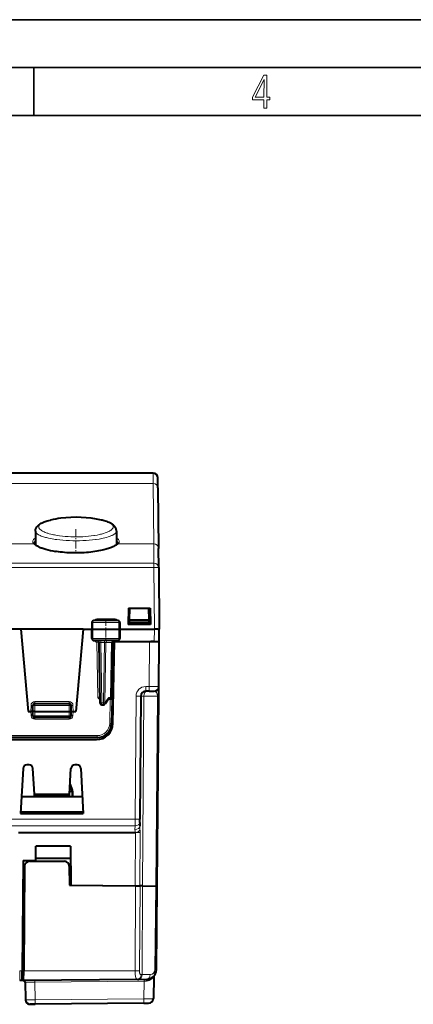
# Model space of a CAD drawing. Extents: x 0 to 420, y 0 to 297.
# Drawn here: x 168 to 209, y 194 to 297 of the extents above; entities that cross this region are included whole.
import ezdxf

# ---------------------------------------------------------------- set-up
doc = ezdxf.new("R2010")
doc.units = 0
doc.linetypes.add('DASHDOT', pattern=[18.5, 12, -3, 0.5, -3])

msp = doc.modelspace()

# ---------------------------------------------------------------- linework, layer by layer
at = {"color": 7, "lineweight": 35}
for p, q in [((0, 297), (420, 297)), ((0, 297), (420, 297)), ((20.000401, 292), (415, 292)), ((169.376007, 287), (169.376007, 292)), ((25.000401, 287), (410, 287))]:
    msp.add_line(p, q, dxfattribs=at)
at = {"color": 7, "lineweight": 40}
for p, q in [((181.811371, 249.661362), (115.736946, 249.661362)), ((182.320465, 248.122101), (182.311356, 249.165726)), ((182.320465, 248.122101), (182.37558, 241.807602)), ((169.551758, 243.613098), (169.539459, 242.203308)), ((177.996552, 243.613022), (178.00885, 242.203308)), ((182.393021, 239.80835), (182.37558, 241.807602)), ((182.393021, 239.80835), (182.449158, 233.375122)), ((179.249161, 235.575134), (179.219482, 233.875122)), ((179.249161, 235.575134), (181.499161, 235.575134)), ((179.363907, 234.350388), (179.374161, 235.525131)), ((181.374161, 235.525131), (179.374161, 235.525131)), ((179.565826, 235.575134), (179.566437, 235.525131)), ((181.14917, 235.525131), (181.14917, 235.575134)), ((181.384415, 234.350388), (181.374161, 235.525131)), ((181.499161, 235.575134), (181.528839, 233.875122)), ((179.361938, 234.125122), (179.363907, 234.350388)), ((179.363907, 234.350388), (181.374161, 234.350388)), ((181.374161, 234.350388), (181.384415, 234.350388)), ((181.386383, 234.125122), (181.384415, 234.350388)), ((168.021759, 233.375122), (167.136658, 233.375122)), ((174.526566, 233.375122), (168.021759, 233.375122)), ((168.021759, 233.375122), (168.774155, 224.775131)), ((174.526566, 233.375122), (173.774155, 224.775131)), ((174.526566, 233.375122), (175.411652, 233.375122)), ((175.425568, 234.079086), (175.411652, 233.375122)), ((175.431, 232.396179), (175.411652, 233.375122)), ((175.519669, 233.375122), (175.411926, 233.375122)), ((175.519669, 233.375122), (178.251862, 233.375122)), ((178.147888, 234.275131), (175.625519, 234.275131)), ((178.251862, 233.375122), (178.36142, 233.375122)), ((178.361664, 233.375122), (178.342453, 232.39621)), ((178.347855, 234.079056), (178.361664, 233.375122)), ((178.361664, 233.375122), (181.949188, 233.375122)), ((181.528839, 233.875122), (179.219482, 233.875122)), ((179.359756, 233.875122), (179.361938, 234.125122)), ((179.361938, 234.125122), (181.374161, 234.125122)), ((181.374161, 234.125122), (181.386383, 234.125122)), ((181.38855, 233.875122), (181.386383, 234.125122)), ((181.949356, 233.375122), (181.963547, 233.375214)), ((182.293884, 233.375122), (181.963562, 233.375244)), ((182.293884, 233.375122), (182.448929, 233.375122)), ((182.438034, 232.100128), (182.449158, 233.375122)), ((182.449158, 232.100128), (182.449158, 233.375122)), ((178.142487, 232.200134), (175.630966, 232.200134)), ((176.163101, 232.003616), (176.273193, 225.69664)), ((177.532837, 226.296631), (177.632446, 232.003632)), ((177.624405, 223.520462), (177.774155, 232.100128)), ((177.743652, 232.100128), (177.658951, 232.100128)), ((178.027267, 232.100128), (177.743652, 232.100128)), ((177.898682, 232.100128), (181.449188, 232.100128)), ((181.449188, 232.100128), (182.449158, 232.100128)), ((181.938049, 232.100128), (181.56694, 232.100128)), ((181.938049, 232.100128), (182.437775, 232.100128)), ((182.408112, 227.395767), (182.449158, 232.100128)), ((182.399445, 226.404495), (182.408112, 227.395767)), ((177.532822, 226.296143), (177.528503, 226.048813)), ((180.541702, 226.404495), (180.429626, 213.561462)), ((181.408142, 226.900131), (181.041687, 226.900131)), ((181.408142, 226.900131), (181.907867, 226.900131)), ((182.226379, 206.571762), (182.399445, 226.404495)), ((169.274155, 224.775131), (169.285568, 225.428619)), ((169.485535, 225.625122), (173.062775, 225.625122)), ((173.274155, 224.775131), (173.262756, 225.428619)), ((176.47316, 225.500122), (176.635986, 225.500122)), ((177.134598, 226.073105), (176.800888, 225.586945)), ((177.24501, 226.100128), (177.183594, 226.100128)), ((177.24501, 226.100128), (177.332855, 226.100128)), ((177.528503, 226.048813), (177.484863, 223.54895)), ((168.774155, 224.775131), (169.074127, 224.775131)), ((169.273758, 224.775131), (169.074127, 224.775131)), ((169.289246, 224.343292), (169.274155, 224.775131)), ((169.474121, 224.775131), (169.274567, 224.775085)), ((169.474152, 224.775131), (173.074158, 224.775131)), ((173.059204, 224.150269), (169.48912, 224.150269)), ((173.074188, 224.775131), (173.273758, 224.775085)), ((173.259079, 224.343292), (173.274155, 224.775131)), ((173.274567, 224.775131), (173.474182, 224.775131)), ((173.474182, 224.775131), (173.774155, 224.775131)), ((175.985107, 222.075134), (166.563217, 222.075134)), ((166.623657, 221.850128), (175.924652, 221.850128)), ((168.894577, 219.225128), (168.653748, 219.225128)), ((173.894577, 219.225128), (173.653748, 219.225128)), ((168.254288, 218.846069), (168.008377, 214.153732)), ((169.435028, 216.155533), (169.294022, 218.846069)), ((173.113281, 216.155533), (173.254288, 218.846069)), ((174.294022, 218.846069), (174.539948, 214.153732)), ((173.165985, 217.161545), (173.375427, 216.586075)), ((173.375427, 216.586075), (173.165985, 217.161545)), ((173.165985, 217.161057), (173.375259, 216.586075)), ((173.375259, 216.586075), (173.165985, 217.161057)), ((173.375259, 216.586075), (173.165985, 217.161057)), ((168.100922, 215.919525), (174.447388, 215.919525)), ((169.435028, 216.155533), (173.113281, 216.155533)), ((169.441864, 216.025131), (169.435028, 216.155533)), ((169.441864, 216.025131), (173.106445, 216.025131)), ((169.441864, 216.025131), (172.124908, 216.025131)), ((172.124725, 215.919525), (172.124725, 216.025131)), ((172.124725, 216.025131), (172.124725, 215.919525)), ((173.106445, 216.025131), (173.113281, 216.155533)), ((173.424591, 216.450546), (173.375259, 216.586075)), ((173.375259, 216.586075), (173.424606, 216.45047)), ((173.424606, 216.45047), (173.375259, 216.586075)), ((173.424789, 216.45047), (173.375427, 216.586075)), ((173.375427, 216.586075), (173.424789, 216.45047)), ((173.424744, 216.450134), (173.424744, 215.919525)), ((173.424744, 215.919525), (173.424744, 216.450134)), ((173.424911, 215.91954), (173.424911, 216.450134)), ((173.424911, 216.450134), (173.424911, 215.919525)), ((168.008377, 214.153732), (174.539948, 214.153732)), ((168.016052, 214.300125), (174.532272, 214.300125)), ((168.016052, 214.300125), (174.532257, 214.300125)), ((180.426575, 213.212265), (180.423141, 212.818756)), ((180.426575, 213.212265), (180.429626, 213.561462)), ((167.778519, 212.149017), (179.952286, 212.149017)), ((179.952286, 212.149017), (179.985733, 212.149017)), ((169.578232, 209.250122), (169.591309, 210.748825)), ((173.211075, 210.748825), (169.591309, 210.748825)), ((173.211075, 210.748825), (173.246857, 206.650131)), ((168.274155, 209.250122), (168.173508, 197.7164)), ((168.274155, 209.250122), (169.578232, 209.250122)), ((168.418976, 208.654495), (168.323517, 197.7164)), ((168.918945, 209.150131), (172.579376, 209.150131)), ((169.577362, 209.150131), (169.578232, 209.250122)), ((169.580231, 209.479752), (173.222153, 209.479752)), ((173.079346, 208.654495), (173.096832, 206.651443)), ((173.08284, 208.254745), (173.232849, 208.254745)), ((173.232971, 208.250275), (173.082962, 208.250275)), ((173.096832, 206.651443), (179.990631, 206.591278)), ((173.246857, 206.650131), (179.949997, 206.591629)), ((179.949997, 206.591629), (180.425751, 206.587479)), ((179.990631, 206.591278), (180.451218, 206.58725)), ((180.713562, 206.584961), (180.425751, 206.587479)), ((180.713562, 206.584961), (180.451218, 206.58725)), ((180.713562, 206.584961), (182.079956, 206.573044)), ((180.713562, 206.584961), (182.079956, 206.573044)), ((182.079956, 206.573044), (182.226166, 206.571762)), ((182.079956, 206.573044), (182.226166, 206.571762)), ((182.150085, 197.828461), (182.226379, 206.571762)), ((168.164856, 196.725632), (168.173508, 197.7164)), ((168.314865, 196.725632), (168.323517, 197.7164)), ((168.164856, 196.725128), (167.910095, 196.725128)), ((168.277618, 196.725128), (168.164856, 196.725128)), ((168.17009, 197.325134), (168.320099, 197.325134)), ((168.277618, 196.725128), (168.31485, 196.721634)), ((168.314835, 196.721619), (168.31485, 196.72464)), ((180.173294, 196.828613), (168.314865, 196.725128)), ((168.477585, 196.528625), (168.509216, 194.7164)), ((168.477753, 196.52858), (168.509338, 194.719284)), ((180.173294, 196.828613), (180.307251, 196.829788)), ((180.307251, 196.829788), (181.158844, 196.837219)), ((181.878296, 197.080048), (181.838989, 194.828308)), ((180.848389, 194.332733), (169.517059, 194.233856)), ((180.848389, 194.332733), (181.34317, 194.337051)), ((169.447113, 194.225128), (169.00914, 194.225128)), ((169.013702, 194.229462), (169.517059, 194.233856))]:
    msp.add_line(p, q, dxfattribs=at)
at = {"color": 7, "lineweight": 18}
for p, q in [((181.811371, 249.659958), (115.736946, 249.659958)), ((181.811371, 249.659958), (181.811371, 249.661362)), ((181.82048, 248.604599), (181.811371, 249.659958)), ((181.82048, 248.604599), (115.727837, 248.604599)), ((181.82048, 248.604599), (181.87558, 242.2901)), ((175.639771, 243.151962), (175.718216, 243.164322)), ((175.802155, 242.735687), (175.887421, 242.747528)), ((169.380402, 242.2901), (115.672729, 242.2901)), ((181.87558, 242.2901), (178.167923, 242.2901)), ((181.893036, 240.268387), (181.87558, 242.2901)), ((181.893036, 240.268387), (115.655281, 240.268387)), ((181.893036, 239.82579), (115.655281, 239.82579)), ((181.893036, 240.268387), (181.893036, 239.82579)), ((181.893036, 239.82579), (181.949341, 233.375122)), ((176.042358, 234.4664), (177.757797, 234.4664)), ((176.042358, 234.4664), (176.042358, 234.275131)), ((177.757797, 234.4664), (177.757797, 234.275131)), ((175.425842, 234.079147), (175.534164, 234.078613)), ((175.534164, 234.078613), (175.519669, 233.375122)), ((175.539841, 232.396637), (175.519669, 233.375122)), ((178.237457, 234.078613), (175.534164, 234.078613)), ((178.251862, 233.375122), (178.231842, 232.396637)), ((178.34761, 234.079117), (178.237457, 234.078613)), ((178.237457, 234.078613), (178.251862, 233.375122)), ((181.938049, 232.100128), (181.949188, 233.375122)), ((175.431274, 232.396118), (175.539841, 232.396637)), ((178.231842, 232.396637), (175.539841, 232.396637)), ((178.231842, 232.396637), (178.342224, 232.396133)), ((175.998703, 232.197891), (175.963013, 232.009033)), ((175.963013, 232.009033), (176.162567, 232.010849)), ((176.062744, 226.294891), (175.963013, 232.009033)), ((176.363068, 232.200134), (176.363068, 232.003616)), ((176.363068, 232.003616), (176.75946, 232.003616)), ((176.363068, 232.003616), (176.47316, 225.69664)), ((176.75946, 232.003616), (176.635986, 225.69664)), ((176.75946, 232.200134), (176.75946, 232.003616)), ((176.75946, 232.003616), (176.900909, 232.005371)), ((176.900909, 232.005371), (176.777374, 225.694885)), ((177.486069, 232.005371), (176.900909, 232.005371)), ((177.386383, 226.294891), (177.486069, 232.005371)), ((177.486069, 232.005371), (177.632263, 232.003723)), ((181.408142, 227.395767), (181.449188, 232.100128)), ((181.408142, 227.395767), (181.041687, 227.395767)), ((181.041687, 226.900131), (181.041687, 227.395767)), ((181.408142, 226.900131), (181.408142, 227.395767)), ((176.062744, 226.294891), (176.262314, 226.296707)), ((177.111084, 226.181046), (176.777374, 225.694885)), ((177.386383, 226.294891), (177.324966, 226.294891)), ((177.386383, 226.294891), (177.532623, 226.296555)), ((180.041718, 226.404495), (179.929642, 213.561462)), ((180.541702, 226.404495), (180.835861, 226.404495)), ((180.835861, 226.404495), (180.713562, 206.584961)), ((182.253021, 226.404495), (180.835861, 226.404495)), ((182.079956, 206.573044), (182.253021, 226.404495)), ((169.074127, 224.775131), (169.085602, 225.432114)), ((169.085602, 225.432114), (169.285568, 225.428619)), ((169.474121, 224.775131), (169.485535, 225.428619)), ((169.485535, 225.825134), (173.062775, 225.825134)), ((169.485535, 225.825134), (169.485535, 225.625122)), ((169.485535, 225.428619), (169.485535, 225.625122)), ((169.485535, 225.428619), (173.062775, 225.428619)), ((173.062775, 225.825134), (173.062775, 225.625122)), ((173.062775, 225.428619), (173.062775, 225.625122)), ((173.074188, 224.775131), (173.062775, 225.428619)), ((173.462723, 225.432114), (173.262756, 225.428619)), ((173.474182, 224.775131), (173.462723, 225.432114)), ((176.47316, 225.69664), (176.635986, 225.69664)), ((176.47316, 225.500122), (176.47316, 225.69664)), ((176.635986, 225.500122), (176.635986, 225.69664)), ((177.328537, 226.050568), (177.119141, 226.050568)), ((177.328537, 226.050568), (177.284912, 223.55069)), ((177.33284, 226.099838), (177.328537, 226.050568)), ((169.088409, 224.365372), (169.074097, 224.775131)), ((169.48912, 224.346786), (169.474152, 224.775131)), ((169.48819, 224.150772), (169.48819, 223.978958)), ((173.059204, 224.346786), (169.48912, 224.346786)), ((169.48912, 224.346786), (169.48912, 224.150269)), ((173.059204, 224.346786), (173.074158, 224.775131)), ((173.059204, 224.346786), (173.059204, 224.150269)), ((173.06012, 224.150772), (173.06012, 223.978958)), ((173.459915, 224.365372), (173.474213, 224.775131)), ((169.48819, 223.978958), (173.06012, 223.978958)), ((175.985107, 222.273376), (166.563217, 222.273376)), ((175.985107, 222.273376), (175.985107, 222.075134)), ((117.618675, 213.561462), (179.929642, 213.561462)), ((117.621719, 212.863083), (179.926605, 212.863083)), ((179.926605, 212.863083), (179.923157, 212.469574)), ((179.926605, 212.863083), (179.929642, 213.561462)), ((179.985703, 212.149017), (179.949997, 206.591629)), ((180.464767, 212.159866), (180.425751, 206.587479)), ((173.093384, 207.046631), (173.243393, 207.046631)), ((179.938934, 197.717285), (179.990631, 206.591278)), ((180.393753, 197.717331), (180.451218, 206.58725)), ((180.713562, 206.584961), (180.656433, 197.325409)), ((182.003632, 197.828461), (182.079956, 206.573044)), ((168.173508, 197.7164), (167.90448, 197.7164)), ((167.910095, 196.725632), (167.90448, 197.7164)), ((168.173553, 197.721634), (168.323547, 197.721634)), ((179.938934, 197.717285), (168.323517, 197.7164)), ((180.393753, 197.717331), (179.938934, 197.717285)), ((180.656433, 197.325409), (181.508026, 197.332825)), ((180.88092, 196.652191), (169.484558, 196.552734)), ((169.517059, 194.690338), (169.484558, 196.552734)), ((180.560547, 197.324234), (180.656433, 197.325409)), ((180.88092, 196.652191), (180.848389, 194.789215)), ((181.112534, 196.654922), (180.88092, 196.652191)), ((180.848389, 194.789215), (169.517059, 194.690338))]:
    msp.add_line(p, q, dxfattribs=at)
at = {"color": 7, "linetype": 'DASHDOT', "lineweight": 18, "ltscale": 0.063759}
msp.add_line((173.774155, 243.825623), (173.774155, 241.275253), dxfattribs=at)
at = {"color": 7, "linetype": 'DASHDOT', "lineweight": 18, "ltscale": 0.001515}
msp.add_line((179.27417, 235.580185), (179.27417, 235.519577), dxfattribs=at)
at = {"color": 7, "linetype": 'DASHDOT', "lineweight": 18, "ltscale": 0.062265}
msp.add_line((176.899155, 234.482681), (176.899155, 231.992081), dxfattribs=at)
at = {"color": 7, "lineweight": 18}
for points in [[(193.360916, 287.748749), (193.661591, 287.748749), (193.661591, 288.646057), (193.976349, 288.646057), (193.976349, 288.89975), (193.661591, 288.89975), (193.661591, 291.197083), (193.360916, 291.197083), (192.167618, 288.89975), (192.167618, 288.646057), (193.360916, 288.646057)], [(192.463593, 288.89975), (193.393799, 290.746063), (193.360916, 288.89975)]]:
    msp.add_lwpolyline(points, close=True, dxfattribs=at)
at = {"color": 7, "lineweight": 40}
for points in [[(169.551758, 243.613052), (169.553162, 243.652756), (169.556671, 243.692307), (169.562225, 243.731308), (169.569824, 243.769958), (169.590439, 243.844376), (169.617554, 243.914627), (169.637527, 243.956604), (169.659363, 243.996597), (169.703842, 244.06543), (169.752563, 244.12796), (169.804321, 244.18457), (169.858765, 244.236298), (169.908325, 244.278152), (169.959503, 244.3172), (170.046906, 244.376236), (170.138535, 244.430115), (170.234634, 244.479889), (170.335327, 244.52623), (170.440796, 244.569687), (170.551147, 244.610596), (170.666458, 244.649216), (170.786713, 244.685699), (170.953461, 244.730957), (171.12854, 244.772858)], [(177.996552, 243.613083), (177.995148, 243.652802), (177.991638, 243.692383), (177.986084, 243.731369), (177.978485, 243.770004), (177.95787, 243.844406), (177.930771, 243.914642), (177.897903, 243.98082), (177.860687, 244.041931), (177.82132, 244.096497), (177.779327, 244.146851), (177.735352, 244.193253), (177.68956, 244.236298), (177.631454, 244.284943), (177.571167, 244.329834), (177.488403, 244.384338), (177.401901, 244.434433), (177.311462, 244.480972), (177.216965, 244.524506), (177.118256, 244.565475), (177.015244, 244.604172), (176.85257, 244.658432), (176.705994, 244.701431), (176.517883, 244.750031), (176.420029, 244.772797)], [(169.407623, 242.388214), (169.410019, 242.366913), (169.418137, 242.342117), (169.432678, 242.314774), (169.458527, 242.279922), (169.486176, 242.250381)], [(169.486176, 242.250381), (169.533142, 242.208511), (169.592804, 242.163269), (169.664246, 242.116196), (169.747025, 242.067978), (169.81987, 242.029572), (169.899338, 241.990982), (169.975113, 241.956772), (170.055817, 241.922653), (170.141357, 241.888733), (170.231583, 241.855103), (170.326416, 241.821854), (170.42569, 241.789078), (170.637177, 241.72525), (170.865005, 241.664307), (171.108154, 241.606873), (171.365448, 241.553528), (171.635681, 241.504852)], [(178.062134, 242.250381), (178.014755, 242.20816), (177.954468, 242.162537), (177.882263, 242.115082), (177.798523, 242.066452), (177.703629, 242.017181), (177.597961, 241.967697), (177.481857, 241.91832), (177.355713, 241.86937), (177.172333, 241.805237), (177.041046, 241.76355), (176.902771, 241.722885), (176.673279, 241.661804), (176.498413, 241.619965), (176.315979, 241.580215), (176.12645, 241.54277), (175.930283, 241.507812), (175.727982, 241.475586), (175.520081, 241.446259), (175.307144, 241.420013), (175.089722, 241.397034), (174.868423, 241.377441), (174.64389, 241.361374), (174.416779, 241.348953), (174.187744, 241.34024), (173.957474, 241.335297), (173.726654, 241.334183), (173.495972, 241.336868), (173.266113, 241.343369), (173.037796, 241.353622), (172.811661, 241.367554), (172.588379, 241.385086), (172.368622, 241.406082), (172.152969, 241.430435), (171.942032, 241.457962), (171.736359, 241.48851), (171.635681, 241.504852)], [(178.140686, 242.388214), (178.138306, 242.366913), (178.130188, 242.342117), (178.115631, 242.314774), (178.089798, 242.279922), (178.062134, 242.250381)], [(173.375259, 216.586075), (173.363831, 216.557739), (173.350922, 216.53186), (173.339783, 216.513657), (173.327698, 216.497452), (173.309692, 216.478912), (173.289795, 216.464691), (173.268219, 216.4552), (173.246002, 216.450699), (173.222427, 216.450699), (173.197876, 216.4552), (173.164841, 216.467728), (173.130768, 216.487442)], [(173.375259, 216.586075), (173.356903, 216.543182), (173.346054, 216.52356), (173.333954, 216.505539), (173.315765, 216.484589), (173.295135, 216.467987), (173.272049, 216.456497), (173.253754, 216.451736), (173.234344, 216.450134)]]:
    msp.add_lwpolyline(points, dxfattribs=at)
at = {"color": 7, "lineweight": 18}
for points in [[(175.639771, 243.151962), (175.362671, 243.113297), (175.075562, 243.080841), (174.780319, 243.054871), (174.478867, 243.035583), (174.173126, 243.023132), (173.865021, 243.017593), (173.556458, 243.019028), (173.249359, 243.027405), (172.945633, 243.042633), (172.647125, 243.064621), (172.355682, 243.09317), (172.07312, 243.128067), (171.801178, 243.169037), (171.541595, 243.215759), (171.416962, 243.24115), (171.296021, 243.267853), (171.140869, 243.305374), (170.993103, 243.344986), (170.853165, 243.386536), (170.762329, 243.415939), (170.675476, 243.446136), (170.56604, 243.487549), (170.464111, 243.530167), (170.369904, 243.573868), (170.267395, 243.627594), (170.176682, 243.682526), (170.135834, 243.710388), (170.098053, 243.738464), (170.052475, 243.77623), (170.012451, 243.81427), (169.978043, 243.85257), (169.942978, 243.900681), (169.928467, 243.9254), (169.916306, 243.95015), (169.906921, 243.973724), (169.899673, 243.997299), (169.8927, 244.033524), (169.890823, 244.069656), (169.894012, 244.105682), (169.902283, 244.141525), (169.918884, 244.18425), (169.942749, 244.226578), (169.973831, 244.268463), (170.01207, 244.309784), (170.041061, 244.336639), (170.07309, 244.363205), (170.109177, 244.390198), (170.148407, 244.416855), (170.233368, 244.467529), (170.329773, 244.516708), (170.437317, 244.564224), (170.555634, 244.609985), (170.64003, 244.639343), (170.728882, 244.667831), (170.822739, 244.695587), (170.920837, 244.722397), (171.12854, 244.772858)], [(176.419739, 244.772873), (176.529861, 244.747101), (176.635696, 244.72023), (176.733994, 244.693192), (176.827957, 244.665192), (176.962524, 244.620743), (177.086258, 244.57428), (177.19873, 244.52594), (177.299591, 244.475845), (177.388458, 244.424149), (177.428314, 244.397766), (177.465057, 244.371033), (177.509186, 244.334885), (177.547668, 244.298218), (177.58046, 244.261093), (177.597992, 244.237732), (177.613281, 244.214218), (177.626328, 244.190567), (177.6371, 244.166779), (177.645615, 244.142899), (177.651855, 244.118912), (177.657104, 244.080368), (177.656494, 244.041656), (177.65007, 244.002838), (177.637787, 243.963959), (177.619705, 243.92511), (177.593292, 243.882675), (177.559967, 243.840408), (177.519836, 243.79837), (177.472931, 243.756653), (177.437927, 243.72905), (177.399994, 243.70166), (177.31543, 243.647552), (177.264053, 243.618256), (177.20929, 243.58931), (177.089813, 243.532654), (176.957428, 243.477783), (176.812653, 243.424988), (176.656036, 243.374496), (176.55275, 243.344299), (176.445251, 243.31514), (176.333008, 243.286896), (176.216843, 243.259811), (175.974243, 243.209473), (175.718216, 243.164322)], [(175.802155, 242.735687), (175.487579, 242.697144), (175.161255, 242.6651), (174.8255, 242.639832), (174.482697, 242.621567), (174.135193, 242.610443), (173.785355, 242.606583), (173.435532, 242.609985), (173.088104, 242.620605), (172.745361, 242.638382), (172.409637, 242.663147), (172.083176, 242.694687), (171.768219, 242.732712), (171.615723, 242.754059), (171.466904, 242.776917), (171.274673, 242.809631), (171.090057, 242.844788), (170.913666, 242.882263), (170.687897, 242.936707), (170.581024, 242.965439), (170.478729, 242.995056), (170.38208, 243.025177), (170.290207, 243.056061), (170.152847, 243.107162), (170.028641, 243.159866), (169.91806, 243.213943), (169.866653, 243.242203), (169.819, 243.270752), (169.777405, 243.297974), (169.739243, 243.325394), (169.6819, 243.372803), (169.657089, 243.396652), (169.634857, 243.420578), (169.61525, 243.44458), (169.598251, 243.468628), (169.577698, 243.504745), (169.56308, 243.540894), (169.554443, 243.577011), (169.551758, 243.613052)], [(177.996552, 243.613083), (177.994827, 243.583679), (177.98912, 243.554214), (177.979431, 243.524719), (177.969574, 243.502594), (177.957474, 243.480484), (177.926651, 243.43634), (177.887009, 243.39238), (177.857986, 243.365204), (177.825623, 243.33815), (177.789474, 243.310944), (177.749969, 243.283905), (177.66153, 243.230804), (177.608734, 243.202713), (177.552277, 243.174942), (177.486816, 243.145157), (177.41716, 243.115814), (177.271942, 243.060883), (177.112122, 243.007996), (176.93837, 242.957428), (176.783447, 242.917221), (176.619766, 242.878937), (176.447815, 242.842697), (176.313736, 242.81694), (176.175476, 242.792465), (175.887421, 242.747528)], [(169.380402, 242.2901), (169.411972, 242.260635), (169.44696, 242.23114), (169.486938, 242.200409), (169.530457, 242.169724), (169.625702, 242.109833), (169.733521, 242.050537), (169.853149, 241.992157), (169.983887, 241.934967), (170.124969, 241.879242), (170.275635, 241.825226), (170.381027, 241.790283), (170.490158, 241.756287), (170.718781, 241.691299), (170.959991, 241.630707), (171.170151, 241.583694), (171.387421, 241.540176), (171.610977, 241.500336)], [(171.610977, 241.500336), (171.903854, 241.455124), (172.204468, 241.416412), (172.511444, 241.384415), (172.823517, 241.359329), (173.139389, 241.341339), (173.457809, 241.330521), (173.777527, 241.32695), (174.09729, 241.330673), (174.415833, 241.34166), (174.731918, 241.359833), (175.04425, 241.385101), (175.351501, 241.417297), (175.652344, 241.456253), (175.945374, 241.501678), (176.229126, 241.553314), (176.367065, 241.581345), (176.502136, 241.610809), (176.677383, 241.652191), (176.846664, 241.695892), (177.009491, 241.74176), (177.206543, 241.803024), (177.391174, 241.867233), (177.562195, 241.934006), (177.643784, 241.968933), (177.721313, 242.004333), (177.791779, 242.038757), (177.858215, 242.073517), (177.951721, 242.127243), (178.034851, 242.181396), (178.107071, 242.235764), (178.138947, 242.262955), (178.167923, 242.2901)], [(176.266846, 226.059494), (176.24617, 226.064926), (176.204071, 226.081131), (176.18074, 226.093613), (176.158508, 226.108429), (176.137695, 226.12558), (176.118683, 226.144958), (176.096436, 226.174728), (176.079346, 226.207809), (176.071838, 226.229187), (176.066711, 226.251068), (176.063812, 226.273087), (176.062744, 226.294891)], [(180.173294, 196.828613), (180.145737, 196.832001), (180.119751, 196.842682), (180.095505, 196.86055), (180.07312, 196.885376), (180.052643, 196.91684), (180.034119, 196.954498), (180.021469, 196.986511), (180.009888, 197.021484), (179.989029, 197.102783), (179.97229, 197.19371), (179.95932, 197.292267), (179.951859, 197.370056), (179.946167, 197.450378), (179.939789, 197.616104), (179.938934, 197.717285)], [(180.560547, 197.324234), (180.54538, 197.324982), (180.530853, 197.327637), (180.516983, 197.332184), (180.503845, 197.338623), (180.479828, 197.35704), (180.458893, 197.382568), (180.441101, 197.414673), (180.426361, 197.452698), (180.417236, 197.484634), (180.409698, 197.519104), (180.399139, 197.593994), (180.393936, 197.685852), (180.393753, 197.717331)], [(169.484558, 196.552734), (169.148163, 196.549408), (168.837784, 196.544174), (168.603058, 196.537613), (168.526855, 196.534027), (168.484406, 196.530365), (168.478851, 196.529175), (168.477997, 196.528778), (168.477753, 196.52858)], [(181.112534, 196.654922), (181.180573, 196.65831), (181.247086, 196.666946), (181.311539, 196.68045), (181.373535, 196.698364), (181.41333, 196.712509), (181.451813, 196.728256), (181.524597, 196.76387), (181.591492, 196.803894), (181.648163, 196.843872), (181.699493, 196.885513), (181.759399, 196.941528), (181.793579, 196.977554), (181.846497, 197.039993), (181.874664, 197.076202), (181.877899, 197.079941), (181.878098, 197.080093), (181.878235, 197.080139), (181.878296, 197.080048)]]:
    msp.add_lwpolyline(points, dxfattribs=at)
at = {"color": 7, "lineweight": 40}
for centre, radius, start, end in [((181.811371, 249.161362), 0.5, 0.5, 90.000003), ((173.774155, 233.003357), 12.063184, 97.536262, 102.668699), ((173.774155, 233.003342), 12.063199, 77.331456, 97.536262), ((175.625519, 234.075134), 0.2, 90.000003, 178.867587), ((178.147888, 234.075134), 0.2, 1.12424, 90.000003), ((175.630966, 232.400131), 0.2, 181.132632, 269.999997), ((178.142487, 232.400131), 0.2, 269.999997, 358.875567), ((175.963135, 232.000122), 0.2, 1, 90.000003), ((177.832428, 232.000153), 0.199999, 149.511202, 178.999997), ((177.832382, 232.000183), 0.199944, 90.062198, 149.516215), ((181.908127, 227.400131), 0.5, 269.999997, 359.5), ((177.332855, 226.300125), 0.2, 269.999997, 359), ((181.041687, 226.400131), 0.5, 90.000003, 179.499994), ((169.485535, 225.425125), 0.2, 90.000003, 178.999997), ((173.062775, 225.425125), 0.2, 1, 90.000003), ((176.47316, 225.700134), 0.2, 181.000003, 269.999997), ((176.635986, 225.700134), 0.2, 269.999997, 325.532745), ((177.18544, 226.03923), 0.061015, 91.729693, 146.323074), ((169.48912, 224.350281), 0.2, 181.999997, 269.999997), ((173.059204, 224.350281), 0.2, 269.999997, 358), ((175.924652, 223.550125), 1.7, 269.999997, 359), ((175.985107, 223.575134), 1.5, 269.999997, 359), ((168.653748, 218.825134), 0.4, 90.000003, 176.999995), ((168.894577, 218.825134), 0.4, 3, 90.000003), ((173.653748, 218.825134), 0.4, 90.000003, 176.999995), ((173.894577, 218.825134), 0.4, 3, 90.000003), ((173.245361, 216.640091), 0.190588, 233.147965, 266.686393), ((168.918945, 208.650131), 0.5, 90.000003, 179.499994), ((172.579376, 208.650131), 0.5, 0.5, 90.000003), ((181.150116, 197.837173), 1, 270.500001, 359.5), ((168.278229, 196.525269), 0.199532, 0.949958, 79.431603), ((168.277618, 196.525131), 0.2, 1, 47.164031), ((182.078247, 197.076553), 0.2, 140.665137, 178.999997), ((169.00914, 194.725128), 0.5, 181.000003, 269.999997), ((169.007339, 194.728699), 0.498099, 181.001232, 202.590272), ((169.009094, 194.729431), 0.5, 202.590477, 270.500001), ((181.33905, 194.837036), 0.5, 270.500001, 359)]:
    msp.add_arc(centre, radius, start, end, dxfattribs=at)
at = {"color": 7, "lineweight": 18}
for centre, radius, start, end in [((169.388885, 242.15152), 0.138765, 45.452867, 93.504791), ((178.159439, 242.15152), 0.138765, 86.495214, 134.547145), ((176.041412, 234.051666), 0.414644, 89.869327, 147.379582), ((177.758575, 234.053391), 0.412936, 32.486903, 90.107612), ((176.03717, 232.41153), 0.409193, 211.112681, 259.558694), ((176.245209, 228.260849), 3.744269, 88.196368, 91.25061), ((177.832214, 232.000168), 0.199962, 90.01173, 178.982402), ((177.986374, 232.061661), 0.245172, 147.284423, 170.99522), ((177.766006, 232.406555), 0.402682, 310.450936, 329.160303), ((181.041687, 226.395767), 1, 90.000016, 179.499994), ((181.985626, 293.576355), 66.182527, 269.500069, 270.365761), ((177.326782, 226.034103), 0.26091, 90.396365, 145.73214), ((169.485535, 225.425125), 0.4, 90.000003, 178.999956), ((173.062775, 225.425125), 0.4, 0.999961, 90.000003), ((169.488403, 224.379135), 0.400207, 181.971338, 269.970163), ((173.059906, 224.379135), 0.400207, 270.029832, 358.028656), ((175.985107, 223.57338), 1.3, 269.999997, 358.999999), ((182.746857, 212.797745), 2.323794, 179.48173, 187.406024), ((181.546158, 212.455399), 1.623055, 179.499967, 190.881265), ((180.075226, 219.674576), 7.525479, 269.318686, 272.967189), ((177.927902, 212.161819), 2.536887, 359.955859, 7.619457), ((181.503662, 197.832809), 0.5, 270.500042, 359.49996)]:
    msp.add_arc(centre, radius, start, end, dxfattribs=at)
for centre, major_axis, ratio, start_param, end_param in [((181.811371, 249.161362), (-0.499985, -0.004364), 0.997178, 3.1415926536, 4.7036869635), ((181.82048, 248.117737), (-0.499985, -0.004364), 0.973723, 3.1415926536, 4.7038916291), ((173.773651, 242.534698), (4.516029, -0.000015), 0.233884, 2.7825464322, 3.3752941281), ((173.776642, 242.389175), (4.369011, -0.000168), 0.241838, 2.8916157737, 3.1426563046), ((173.774551, 242.534683), (4.516136, 0.000015), 0.233881, 6.0494866984, 6.6422584941), ((173.770142, 242.389145), (4.37056, 0.000198), 0.241795, 6.2821205314, 6.5333716813), ((181.87558, 241.803238), (-0.499985, -0.004364), 0.973723, 3.1415926536, 4.7038916297), ((181.893036, 239.803986), (0.499985, 0.004364), 0.928794, 0, 1.5626910452), ((181.893036, 239.803986), (0.499985, 0.004364), 0.043618, 0, 1.5704156807), ((175.625519, 234.075134), (0, 0.199997), 0.456867, 0, 1.5533430457), ((178.147888, 234.075134), (0, 0.199997), 0.447935, 4.7298422729, 6.2831853072), ((175.630966, 232.400131), (0, -0.199997), 0.455702, 4.7298422729, 6.2831853072), ((178.142487, 232.400131), (0, -0.199997), 0.446768, 0, 1.5533430343), ((177.042282, 232.000122), (0, 0.199997), 0.707107, 0.0000006328, 1.5446163879), ((177.627441, 232.000122), (0, 0.199997), 0.707107, 0, 1.544616388), ((176.969711, 226.186295), (0.164886, -0.11319), 0.472009, 0.0000070097, 0.9303048098), ((177.183594, 226.300125), (0, -0.199997), 0.707107, 0, 1.544616388), ((177.24501, 226.300125), (0, -0.199997), 0.707107, 0, 1.5446163893), ((180.041718, 226.408859), (0.499985, -0.004364), 0.008726, 4.7124651328, 6.2831853072), ((181.189407, 226.400131), (0, -0.5), 0.707107, 3.1415926536, 4.7036623341), ((181.899399, 226.400131), (-0.017441, -0.499847), 0.706676, 1.6041737311, 3.1662418583), ((181.899475, 226.408859), (-0.499985, 0.004364), 0.003615, 2.3562260341, 3.1415926536), ((169.485535, 225.425125), (0.199966, -0.003494), 0.01745, 1.5711009133, 3.1415926536), ((173.062775, 225.425125), (-0.199966, -0.003494), 0.01745, 3.1415926536, 4.7120843939), ((176.47316, 225.700134), (0.199966, 0.003494), 0.01745, 3.1415926536, 4.7120843939), ((176.635986, 225.700134), (-0.199959, 0.003922), 0.017449, 1.5711379344, 2.3563849296), ((176.635986, 225.700134), (0.164886, -0.11319), 0.472009, 0.0000003242, 0.9303060289), ((177.328537, 226.052307), (-0.199966, 0.003494), 0.008725, 1.5709486258, 3.1415926536), ((169.088409, 224.363632), (0.199875, 0.006973), 0.008721, 0, 1.5704916603), ((169.48912, 224.350281), (0.199875, 0.006973), 0.017442, 3.1415926536, 4.7117799001), ((173.059204, 224.350281), (-0.199875, 0.006973), 0.017442, 1.571405407, 3.1415926536), ((173.459915, 224.363632), (-0.199875, 0.006973), 0.008721, 4.7126936469, 6.2831853072), ((177.284912, 223.552444), (-0.199966, 0.003494), 0.008725, 1.5709486257, 3.1415926536), ((179.923157, 212.82312), (0.499985, -0.004364), 0.707093, 4.718559612, 6.2831853072), ((179.926605, 213.216629), (0.499985, -0.004364), 0.707093, 4.7185596067, 6.2831840823), ((179.929642, 213.565826), (0.499985, -0.004364), 0.008726, 4.7124651328, 6.2831853072), ((179.952286, 212.502563), (0.491013, 0.094391), 0.700664, 4.5785049339, 6.0031861736), ((181.15448, 197.337189), (0.004364, -0.499985), 0.707055, 0, 1.5558992599), ((181.650085, 197.832809), (0.499985, -0.004364), 0.003615, 5.4978186877, 6.2831853072), ((169.486298, 196.535339), (0.001747, -0.199997), 0.007997, 3.1415926536, 4.6252044745), ((180.16893, 197.328598), (0.004364, -0.499985), 0.783247, 0.0000000496, 1.5552339721), ((180.302887, 197.329773), (0.004364, -0.499985), 0.707055, 0, 1.5558992151), ((180.88266, 196.634796), (0.001747, -0.199997), 0.007997, 3.1415926536, 4.6252044745), ((181.160583, 196.637222), (0.001747, -0.199997), 0.240477, 3.1415926536, 4.6217007888), ((169.509094, 194.733795), (0.999924, 0.013077), 0.04357, 3.1580784049, 4.7197885372), ((169.512695, 194.733826), (0.004364, -0.499985), 0.007997, 0, 1.4836118209), ((180.838898, 194.832672), (1.000076, -0.004333), 0.043413, 4.7220648543, 6.2826167258), ((180.844025, 194.832718), (0.004364, -0.499985), 0.007997, 0, 1.4836118209)]:
    msp.add_ellipse(centre, major_axis=major_axis, ratio=ratio, start_param=start_param, end_param=end_param, dxfattribs=at)

doc.saveas('drawing.dxf')
